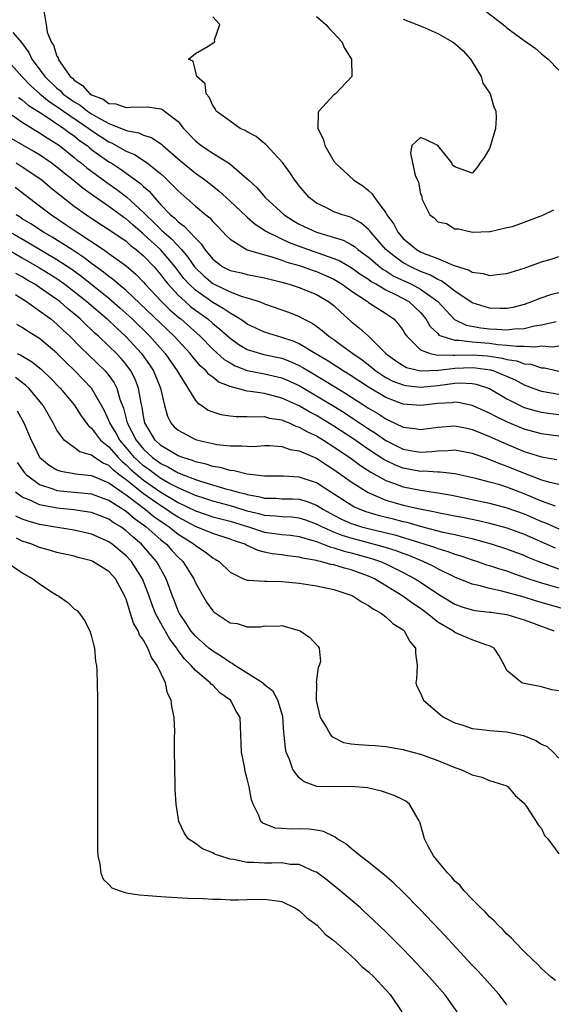
# Model space of a CAD drawing. Units: inches. Extents: x 2649000 to 2650152, y 1470843 to 1473000.
# Drawn here: x 2649627 to 2649688, y 1471714 to 1471828 of the extents above; entities that cross this region are included whole.
import ezdxf

# ---------------------------------------------------------------- set-up
doc = ezdxf.new("R2010")
doc.units = ezdxf.units.IN
doc.header["$MEASUREMENT"] = 0
doc.layers.add('LD26491470_2ft', color=24, linetype='Continuous')

msp = doc.modelspace()

# ---------------------------------------------------------------- linework, layer by layer
at = {"layer": 'LD26491470_2ft'}
for points, elevation in [([(2649679.93, 1471829), (2649682.56, 1471827), (2649682.8, 1471826.8), (2649683, 1471826.62), (2649685, 1471825.14), (2649686.25, 1471824.25), (2649687, 1471823.59), (2649687.76, 1471823), (2649689, 1471821.73)], 8908), ([(2649629.48, 1471828.52), (2649629.77, 1471827), (2649629.89, 1471826.11), (2649630.34, 1471825), (2649630.61, 1471824.61), (2649631, 1471823.35), (2649631.13, 1471823.13), (2649631.15, 1471823), (2649631.38, 1471822.62), (2649632.53, 1471821), (2649632.79, 1471820.79), (2649633, 1471820.56), (2649633.96, 1471819.96), (2649634.79, 1471819), (2649635, 1471818.86), (2649636.35, 1471818.35), (2649637, 1471817.88), (2649637.81, 1471817.81), (2649639, 1471817.4), (2649639.46, 1471817.46), (2649641.47, 1471817.47), (2649643, 1471817.27), (2649643.19, 1471817.19), (2649643.42, 1471817), (2649645, 1471815.78), (2649645.61, 1471815), (2649647, 1471813.54), (2649647.68, 1471813), (2649649, 1471812.13), (2649650.94, 1471810.94), (2649651.79, 1471810.21), (2649653, 1471809.19), (2649653.18, 1471809), (2649654.13, 1471808.13), (2649655.08, 1471807), (2649657.27, 1471805), (2649658.33, 1471804.33), (2649659, 1471803.95), (2649660.98, 1471803), (2649664.08, 1471802.08), (2649665, 1471801.6), (2649665.37, 1471801.37), (2649665.79, 1471801), (2649667, 1471800.13), (2649668.32, 1471799), (2649668.71, 1471798.7), (2649669, 1471798.54), (2649669.95, 1471797.95), (2649671.97, 1471797), (2649673, 1471796.44), (2649675, 1471795), (2649676.94, 1471792.94), (2649678.29, 1471792.29), (2649679.97, 1471791.97), (2649681, 1471791.85), (2649681.83, 1471791.83), (2649683, 1471791.73), (2649683.85, 1471791.85), (2649685, 1471791.9), (2649686.19, 1471792.19), (2649687, 1471792.31), (2649688.69, 1471792.69)], 8900), ([(2649689, 1471796.03), (2649688.17, 1471795.83), (2649686.67, 1471795.33), (2649685.94, 1471795), (2649685, 1471794.67), (2649683.67, 1471794.33), (2649683, 1471794.19), (2649682.22, 1471794.22), (2649681, 1471794.23), (2649679, 1471794.86), (2649677, 1471796.2), (2649675.96, 1471797), (2649675.39, 1471797.39), (2649675, 1471797.54), (2649674.08, 1471798.08), (2649673, 1471798.49), (2649671.89, 1471799), (2649671, 1471799.49), (2649670.11, 1471800.11), (2649669.02, 1471801), (2649667.27, 1471803), (2649667.16, 1471803.16), (2649667, 1471803.33), (2649666.1, 1471804.1), (2649665, 1471804.7), (2649664.79, 1471804.79), (2649664.01, 1471805), (2649663, 1471805.38), (2649662.21, 1471805.79), (2649661, 1471806.37), (2649660.16, 1471807), (2649659, 1471808.35), (2649658.73, 1471808.73), (2649658.48, 1471809), (2649657.91, 1471809.91), (2649657.06, 1471811.06), (2649655.14, 1471813.14), (2649655, 1471813.24), (2649654.04, 1471814.04), (2649653, 1471814.6), (2649652.76, 1471814.76), (2649652.19, 1471815), (2649651, 1471815.81), (2649649.41, 1471817), (2649649.28, 1471817.28), (2649649, 1471817.62), (2649648.6, 1471818.6), (2649648.26, 1471819), (2649648.12, 1471820.12), (2649647.17, 1471821), (2649646.75, 1471822.75), (2649646.22, 1471823), (2649647, 1471823.64), (2649648.49, 1471824.49), (2649649.25, 1471825), (2649649.22, 1471825.22), (2649649.81, 1471827), (2649649, 1471827.87)], 8902), ([(2649661, 1471827.92), (2649662.08, 1471827), (2649662.5, 1471826.5), (2649663, 1471825.99), (2649663.47, 1471825.47), (2649663.91, 1471825), (2649664.25, 1471824.25), (2649665.04, 1471823), (2649665.05, 1471822.95), (2649665.07, 1471821), (2649663.19, 1471819), (2649663, 1471818.86), (2649661.28, 1471817), (2649661.2, 1471816.8), (2649661.14, 1471815), (2649661.77, 1471813.77), (2649661.94, 1471813), (2649663, 1471811.21), (2649663.1, 1471811.1), (2649663.16, 1471811), (2649664.12, 1471810.12), (2649665.31, 1471809), (2649666.35, 1471808.35), (2649667, 1471807.83), (2649667.44, 1471807.44), (2649667.68, 1471807), (2649669, 1471805.26), (2649669.14, 1471805), (2649669.92, 1471803.92), (2649670.39, 1471803), (2649671, 1471802.3), (2649672.57, 1471801), (2649673, 1471800.76), (2649673.44, 1471800.56), (2649675, 1471799.96), (2649676.8, 1471799.2), (2649678.63, 1471798.63), (2649679, 1471798.4), (2649680.24, 1471798.24), (2649681, 1471798.01), (2649682.17, 1471798.17), (2649683, 1471798.23), (2649685, 1471798.87), (2649687, 1471799.58), (2649688.1, 1471799.9), (2649689, 1471800.2)], 8904), ([(2649671, 1471827.62), (2649673.28, 1471826.72), (2649675, 1471825.96), (2649676.72, 1471825), (2649677, 1471824.81), (2649677.93, 1471823.93), (2649678.79, 1471823), (2649680.01, 1471821), (2649680.23, 1471820.23), (2649681.08, 1471819), (2649681.49, 1471817.49), (2649681.73, 1471817), (2649681.77, 1471816.23), (2649681.68, 1471815), (2649681.11, 1471813), (2649681, 1471812.69), (2649680.38, 1471811.62), (2649679.89, 1471811), (2649679.54, 1471810.46), (2649679, 1471809.83), (2649677, 1471810.54), (2649676.73, 1471810.73), (2649676.63, 1471811), (2649675.03, 1471813.03), (2649673.68, 1471813.68), (2649673, 1471813.93), (2649672, 1471813), (2649671.86, 1471812.14), (2649672.09, 1471811), (2649672.41, 1471809.59), (2649672.68, 1471809), (2649672.79, 1471808.79), (2649673, 1471807.43), (2649673.18, 1471807.18), (2649673.16, 1471807), (2649673.22, 1471806.78), (2649674.09, 1471805), (2649674.63, 1471804.63), (2649675, 1471804.19), (2649676.01, 1471804.01), (2649677, 1471803.38), (2649677.4, 1471803.4), (2649679.02, 1471803.02), (2649681, 1471803.09), (2649681.08, 1471803.08), (2649683, 1471803.55), (2649683.66, 1471803.66), (2649685, 1471804.18), (2649686.85, 1471804.85), (2649687.21, 1471805), (2649688.41, 1471805.59)], 8906), ([(2649625.92, 1471826.08), (2649626.91, 1471824.91), (2649627.75, 1471823.75), (2649628.11, 1471823), (2649628.5, 1471822.5), (2649629.59, 1471821), (2649631, 1471819.65), (2649631.36, 1471819.36), (2649631.7, 1471819), (2649633, 1471818.07), (2649633.68, 1471817.68), (2649634.54, 1471817), (2649635, 1471816.68), (2649635.79, 1471816.21), (2649637, 1471815.54), (2649638.83, 1471814.83), (2649639, 1471814.74), (2649640.47, 1471814.47), (2649641, 1471814.21), (2649641.94, 1471813.94), (2649643.12, 1471813.12), (2649643.23, 1471813), (2649645.26, 1471811.26), (2649647, 1471809.82), (2649648.15, 1471809), (2649649.75, 1471807.75), (2649651, 1471806.61), (2649652.86, 1471804.86), (2649653, 1471804.74), (2649653.92, 1471803.92), (2649655, 1471803.24), (2649655.14, 1471803.14), (2649655.38, 1471803), (2649657.84, 1471801.84), (2649659.29, 1471801.29), (2649663, 1471799.99), (2649663.7, 1471799.7), (2649665, 1471798.94), (2649666.13, 1471798.13), (2649667, 1471797.58), (2649667.33, 1471797.33), (2649667.93, 1471797), (2649669, 1471796.36), (2649670.22, 1471795.78), (2649671, 1471795.37), (2649671.66, 1471795), (2649673, 1471793.75), (2649673.64, 1471793), (2649674.13, 1471792.13), (2649675, 1471791.3), (2649675.14, 1471791.14), (2649675.46, 1471791), (2649677, 1471790.54), (2649677.45, 1471790.55), (2649679, 1471790.35), (2649681, 1471790.19), (2649681.95, 1471790.05), (2649683, 1471789.98), (2649684.16, 1471789.84), (2649685, 1471789.87), (2649686.22, 1471789.78), (2649687, 1471789.88), (2649688.21, 1471789.79), (2649689, 1471789.89)], 8898), ([(2649625.19, 1471823), (2649626.94, 1471821), (2649627.95, 1471819.95), (2649629.01, 1471819), (2649630.11, 1471818.11), (2649631, 1471817.54), (2649631.75, 1471817), (2649634.67, 1471815), (2649635, 1471814.75), (2649637, 1471813.43), (2649637.31, 1471813.31), (2649639, 1471812.36), (2649639.97, 1471811.97), (2649641.44, 1471811), (2649643, 1471809.73), (2649643.4, 1471809.4), (2649644.41, 1471808.41), (2649645, 1471807.77), (2649647, 1471806.02), (2649648.22, 1471805), (2649648.65, 1471804.65), (2649649, 1471804.25), (2649649.63, 1471803.63), (2649650.6, 1471802.6), (2649651, 1471802.2), (2649652.99, 1471800.99), (2649655, 1471800.39), (2649655.84, 1471800.16), (2649657, 1471799.78), (2649657.57, 1471799.57), (2649659, 1471799.15), (2649659.47, 1471799), (2649660.6, 1471798.6), (2649661, 1471798.46), (2649662.03, 1471798.03), (2649663, 1471797.57), (2649663.37, 1471797.37), (2649663.97, 1471797), (2649665, 1471796.26), (2649666.87, 1471795), (2649667, 1471794.9), (2649669, 1471793.62), (2649669.92, 1471793), (2649670.45, 1471792.45), (2649671, 1471791.68), (2649671.25, 1471791.25), (2649671.43, 1471791), (2649673, 1471789.44), (2649674.13, 1471789), (2649674.84, 1471788.84), (2649676.8, 1471788.8), (2649677, 1471788.83), (2649679, 1471788.87), (2649680.75, 1471788.75), (2649681, 1471788.71), (2649682.48, 1471788.48), (2649683, 1471788.31), (2649684.15, 1471788.15), (2649685, 1471787.83), (2649685.77, 1471787.77), (2649687, 1471787.37), (2649687.34, 1471787.34), (2649689, 1471786.98)], 8896), ([(2649626.57, 1471818.57), (2649627, 1471818.29), (2649627.68, 1471817.68), (2649629.41, 1471816.59), (2649631.8, 1471815), (2649632.47, 1471814.47), (2649633, 1471814.12), (2649633.61, 1471813.61), (2649634.48, 1471813), (2649634.76, 1471812.76), (2649635, 1471812.57), (2649637, 1471811.15), (2649637.25, 1471811), (2649638.32, 1471810.32), (2649640.64, 1471808.64), (2649641, 1471808.28), (2649641.69, 1471807.69), (2649642.26, 1471807), (2649643, 1471806.17), (2649644.13, 1471805), (2649644.62, 1471804.62), (2649645, 1471804.22), (2649645.72, 1471803.72), (2649647, 1471802.32), (2649647.67, 1471801.67), (2649648.09, 1471801), (2649649, 1471799.88), (2649650.19, 1471799), (2649651, 1471798.59), (2649652.31, 1471798.31), (2649653, 1471798.14), (2649655, 1471797.76), (2649655.59, 1471797.59), (2649657, 1471797.24), (2649657.84, 1471797), (2649659, 1471796.61), (2649661, 1471795.81), (2649662.39, 1471795), (2649663, 1471794.53), (2649663.79, 1471793.79), (2649665, 1471792.71), (2649665.95, 1471791.95), (2649667, 1471791), (2649669.02, 1471789), (2649670.15, 1471788.15), (2649671, 1471787.62), (2649671.4, 1471787.4), (2649673.01, 1471787.01), (2649675.08, 1471787.08), (2649677, 1471787.31), (2649679, 1471787.39), (2649679.36, 1471787.36), (2649681.12, 1471787.12), (2649681.5, 1471787), (2649683.95, 1471785.95), (2649685, 1471785.38), (2649685.29, 1471785.29), (2649686.01, 1471785), (2649687, 1471784.65), (2649689, 1471784.31)], 8894), ([(2649625, 1471817.09), (2649627, 1471815.73), (2649628.68, 1471814.68), (2649629, 1471814.5), (2649629.89, 1471813.89), (2649631, 1471813.21), (2649631.29, 1471813), (2649633, 1471811.65), (2649633.34, 1471811.34), (2649633.81, 1471811), (2649634.46, 1471810.46), (2649635.6, 1471809.6), (2649636.76, 1471808.76), (2649637.94, 1471807.94), (2649639.07, 1471807.07), (2649641, 1471805.29), (2649641.27, 1471805), (2649642.17, 1471804.17), (2649643, 1471803.31), (2649643.17, 1471803.17), (2649643.34, 1471803), (2649644.25, 1471802.25), (2649645.4, 1471801), (2649646.14, 1471800.14), (2649646.9, 1471799), (2649647, 1471798.88), (2649647.96, 1471797.96), (2649649, 1471797.07), (2649651, 1471796.12), (2649652.41, 1471795.59), (2649653, 1471795.43), (2649654.36, 1471795), (2649654.83, 1471794.83), (2649655, 1471794.75), (2649657.76, 1471793.76), (2649659, 1471793.26), (2649659.5, 1471793), (2649660.51, 1471792.51), (2649661, 1471792.17), (2649661.66, 1471791.66), (2649662.43, 1471791), (2649663, 1471790.61), (2649663.94, 1471789.94), (2649665.18, 1471789), (2649666.26, 1471788.26), (2649667.38, 1471787.38), (2649667.85, 1471787), (2649669, 1471786.25), (2649669.82, 1471785.82), (2649671, 1471785.38), (2649671.31, 1471785.31), (2649673, 1471785.14), (2649675, 1471785.33), (2649677, 1471785.57), (2649677.61, 1471785.61), (2649679, 1471785.53), (2649679.45, 1471785.45), (2649681, 1471784.95), (2649683, 1471783.78), (2649684.54, 1471783), (2649685, 1471782.79), (2649686.37, 1471782.37), (2649687, 1471782.22), (2649688.07, 1471782.07), (2649689, 1471781.95)], 8892), ([(2649689, 1471779.48), (2649687, 1471779.75), (2649685, 1471780.29), (2649683.07, 1471781.07), (2649681.72, 1471781.72), (2649681, 1471782.12), (2649679, 1471783.02), (2649677.35, 1471783.35), (2649677, 1471783.38), (2649676.68, 1471783.32), (2649675, 1471783.22), (2649673, 1471782.99), (2649671, 1471783.17), (2649669, 1471783.93), (2649667, 1471785.11), (2649665, 1471786.43), (2649664.07, 1471787), (2649663.43, 1471787.43), (2649663, 1471787.69), (2649662.21, 1471788.21), (2649660.84, 1471789), (2649659, 1471790.12), (2649658.4, 1471790.4), (2649657, 1471790.87), (2649656.48, 1471791), (2649655, 1471791.47), (2649653, 1471792.38), (2649652.65, 1471792.65), (2649652.13, 1471793), (2649651, 1471793.65), (2649650.22, 1471794.22), (2649649, 1471794.91), (2649647, 1471796.32), (2649646.28, 1471797), (2649645.67, 1471797.67), (2649644.65, 1471799), (2649642.95, 1471801), (2649641.92, 1471801.92), (2649641, 1471802.79), (2649640.88, 1471802.88), (2649639.81, 1471803.81), (2649639, 1471804.54), (2649638.72, 1471804.72), (2649637, 1471805.97), (2649635.21, 1471807.21), (2649634.05, 1471808.05), (2649632.89, 1471809), (2649631.83, 1471809.83), (2649631, 1471810.5), (2649630.33, 1471811), (2649629, 1471811.93), (2649628.34, 1471812.34), (2649625.77, 1471813.77)], 8890), ([(2649626.27, 1471811), (2649627, 1471810.57), (2649629.12, 1471809.12), (2649629.28, 1471809), (2649630.2, 1471808.2), (2649631, 1471807.59), (2649631.32, 1471807.32), (2649633, 1471806.02), (2649634.4, 1471805), (2649635.96, 1471803.96), (2649637, 1471803.32), (2649639, 1471801.96), (2649639.49, 1471801.49), (2649640.17, 1471801), (2649641, 1471800.28), (2649642.23, 1471799), (2649643, 1471798.09), (2649643.46, 1471797.46), (2649643.84, 1471797), (2649645, 1471795.76), (2649645.82, 1471795), (2649646.45, 1471794.45), (2649647, 1471794.02), (2649648.42, 1471793), (2649649, 1471792.49), (2649649.83, 1471791.83), (2649651, 1471790.77), (2649652.03, 1471790.03), (2649653, 1471789.48), (2649654.52, 1471789), (2649654.9, 1471788.9), (2649657, 1471788.45), (2649658.06, 1471788.06), (2649659, 1471787.63), (2649659.41, 1471787.41), (2649660.06, 1471787), (2649661.91, 1471785.91), (2649663.37, 1471785), (2649664.39, 1471784.39), (2649667, 1471782.71), (2649668.08, 1471782.08), (2649669, 1471781.46), (2649669.33, 1471781.33), (2649671, 1471780.51), (2649672.34, 1471780.34), (2649673, 1471780.22), (2649675, 1471780.51), (2649677, 1471780.67), (2649678.37, 1471780.37), (2649679, 1471780.25), (2649679.88, 1471779.88), (2649681, 1471779.44), (2649683, 1471778.54), (2649685, 1471777.71), (2649687, 1471777.06), (2649688.78, 1471776.78)], 8888), ([(2649626.19, 1471808.19), (2649627, 1471807.59), (2649627.33, 1471807.33), (2649629, 1471806.06), (2649630.36, 1471805), (2649631.95, 1471803.95), (2649633.33, 1471803), (2649636.38, 1471801), (2649637, 1471800.57), (2649639, 1471799.12), (2649640.14, 1471798.14), (2649641, 1471797.24), (2649641.21, 1471797), (2649643.09, 1471795), (2649644.06, 1471794.06), (2649645.13, 1471793.13), (2649645.31, 1471793), (2649647.54, 1471791), (2649649, 1471789.52), (2649650.33, 1471788.33), (2649651, 1471787.92), (2649651.59, 1471787.59), (2649653, 1471787.06), (2649655, 1471786.67), (2649657, 1471786.21), (2649659, 1471785.31), (2649661, 1471784.13), (2649663, 1471782.92), (2649664.19, 1471782.18), (2649665.4, 1471781.4), (2649667, 1471780.31), (2649667.8, 1471779.8), (2649669, 1471778.96), (2649671, 1471777.98), (2649672.27, 1471777.73), (2649673, 1471777.62), (2649674.32, 1471777.68), (2649675, 1471777.77), (2649676.2, 1471777.8), (2649677, 1471777.88), (2649679, 1471777.49), (2649680.83, 1471776.83), (2649681, 1471776.79), (2649682.26, 1471776.26), (2649683, 1471776.02), (2649685, 1471775.2), (2649687, 1471774.44), (2649687.79, 1471774.21), (2649689, 1471773.92)], 8886), ([(2649688.63, 1471771.37), (2649687, 1471771.97), (2649685, 1471772.8), (2649683, 1471773.57), (2649682.17, 1471773.83), (2649681, 1471774.17), (2649679.42, 1471774.58), (2649677, 1471775.1), (2649675.29, 1471775.3), (2649675, 1471775.29), (2649673.41, 1471775.41), (2649673, 1471775.39), (2649671, 1471775.77), (2649670.11, 1471776.11), (2649669, 1471776.65), (2649668.77, 1471776.77), (2649667, 1471777.93), (2649665.19, 1471779.19), (2649663, 1471780.63), (2649661, 1471781.84), (2649660.23, 1471782.24), (2649659, 1471782.96), (2649657, 1471783.87), (2649655, 1471784.38), (2649653.36, 1471784.64), (2649653, 1471784.67), (2649651, 1471785.18), (2649649.71, 1471785.71), (2649649, 1471786.27), (2649648.57, 1471786.57), (2649648.24, 1471787), (2649647.57, 1471787.57), (2649646.65, 1471788.65), (2649646.4, 1471789), (2649645, 1471790.51), (2649644.56, 1471791), (2649639, 1471796.27), (2649638.13, 1471797), (2649637.53, 1471797.53), (2649637, 1471797.9), (2649636.4, 1471798.4), (2649635, 1471799.41), (2649634.1, 1471800.1), (2649632.71, 1471801), (2649631.68, 1471801.68), (2649630.43, 1471802.43), (2649629.43, 1471803), (2649627.97, 1471803.97), (2649627, 1471804.56), (2649626.74, 1471804.74), (2649626.28, 1471805)], 8884), ([(2649625.62, 1471803), (2649627.77, 1471801.77), (2649631, 1471799.87), (2649632.73, 1471798.73), (2649633.88, 1471797.88), (2649637, 1471795.39), (2649638.28, 1471794.28), (2649639, 1471793.64), (2649639.69, 1471793), (2649641.75, 1471791), (2649643.52, 1471789), (2649644.9, 1471787), (2649645, 1471786.8), (2649647, 1471783.6), (2649647.27, 1471783.27), (2649647.74, 1471783), (2649648.47, 1471782.47), (2649649, 1471782.26), (2649649.95, 1471781.95), (2649651, 1471781.81), (2649651.72, 1471781.72), (2649653, 1471781.75), (2649653.69, 1471781.69), (2649655, 1471781.72), (2649655.56, 1471781.56), (2649657, 1471781.34), (2649657.23, 1471781.23), (2649657.82, 1471781), (2649658.62, 1471780.62), (2649659, 1471780.52), (2649659.96, 1471779.96), (2649661, 1471779.5), (2649661.82, 1471779), (2649663, 1471778.25), (2649663.73, 1471777.73), (2649664.84, 1471777), (2649666.08, 1471776.08), (2649667.29, 1471775.29), (2649669, 1471774.34), (2649669.99, 1471774.01), (2649671, 1471773.62), (2649673, 1471773.23), (2649675, 1471772.93), (2649676.64, 1471772.64), (2649679, 1471772.17), (2649681, 1471771.74), (2649683, 1471771.21), (2649685, 1471770.48), (2649687, 1471769.6), (2649687.45, 1471769.45), (2649689, 1471768.77)], 8882), ([(2649625, 1471801.21), (2649627, 1471800.05), (2649629, 1471798.91), (2649631, 1471797.65), (2649631.92, 1471797), (2649633, 1471796.17), (2649634.45, 1471795), (2649636.8, 1471793), (2649637.92, 1471791.92), (2649639, 1471790.95), (2649640.79, 1471789), (2649641.71, 1471787.71), (2649642.17, 1471787), (2649642.98, 1471785), (2649643.44, 1471783), (2649643.77, 1471781.77), (2649644.16, 1471781), (2649644.56, 1471780.56), (2649645, 1471780.14), (2649647, 1471779.08), (2649647.27, 1471779), (2649649, 1471778.6), (2649649.49, 1471778.51), (2649651, 1471778.33), (2649652.36, 1471778.36), (2649653, 1471778.3), (2649653.71, 1471778.29), (2649655, 1471778.4), (2649655.61, 1471778.39), (2649657, 1471778.28), (2649657.94, 1471777.94), (2649659, 1471777.78), (2649661, 1471776.92), (2649662.15, 1471776.15), (2649663, 1471775.63), (2649665, 1471774.18), (2649666.95, 1471772.95), (2649669, 1471772.09), (2649669.83, 1471771.83), (2649671, 1471771.51), (2649672.93, 1471771.07), (2649674.72, 1471770.72), (2649675, 1471770.64), (2649676.39, 1471770.39), (2649677, 1471770.25), (2649678.06, 1471770.06), (2649679.72, 1471769.72), (2649681, 1471769.43), (2649683, 1471768.87), (2649685, 1471768.14), (2649688.56, 1471766.56)], 8880), ([(2649689, 1471764.1), (2649686.62, 1471765), (2649685.47, 1471765.47), (2649685, 1471765.69), (2649683, 1471766.43), (2649681.22, 1471767), (2649679, 1471767.61), (2649678.24, 1471767.76), (2649677, 1471768.07), (2649675.64, 1471768.36), (2649673, 1471769.04), (2649671.48, 1471769.48), (2649671, 1471769.58), (2649669.88, 1471769.88), (2649668.28, 1471770.28), (2649666.74, 1471770.74), (2649666.05, 1471771), (2649665.32, 1471771.32), (2649665, 1471771.51), (2649662.66, 1471773), (2649661, 1471774.09), (2649659, 1471774.75), (2649657.17, 1471774.83), (2649655, 1471774.83), (2649653, 1471775.08), (2649651.48, 1471775.48), (2649651, 1471775.51), (2649649.85, 1471775.85), (2649649, 1471775.98), (2649648.24, 1471776.24), (2649647, 1471776.52), (2649646.66, 1471776.66), (2649645.54, 1471777), (2649645, 1471777.21), (2649643, 1471778.4), (2649642.36, 1471779), (2649641.16, 1471781), (2649641, 1471781.78), (2649640.84, 1471782.83), (2649640.72, 1471783.28), (2649640.44, 1471785), (2649640.03, 1471786.03), (2649639.54, 1471787), (2649639.32, 1471787.32), (2649639, 1471787.73), (2649638.42, 1471788.42), (2649637.87, 1471789), (2649637, 1471789.87), (2649635.81, 1471791), (2649635.37, 1471791.37), (2649635, 1471791.74), (2649634.34, 1471792.34), (2649633.69, 1471793), (2649633, 1471793.59), (2649632.22, 1471794.22), (2649631.34, 1471795), (2649631, 1471795.26), (2649629, 1471796.64), (2649628.43, 1471797), (2649627.52, 1471797.52), (2649627, 1471797.84), (2649626.25, 1471798.25)], 8878), ([(2649626.2, 1471795.8), (2649627.47, 1471795), (2649629, 1471793.95), (2649629.53, 1471793.53), (2649630.28, 1471793), (2649631, 1471792.41), (2649631.72, 1471791.72), (2649632.5, 1471791), (2649633.74, 1471789.74), (2649636.56, 1471787), (2649637, 1471786.46), (2649637.61, 1471785.61), (2649637.92, 1471785), (2649638.28, 1471783.72), (2649638.68, 1471782.68), (2649639.11, 1471781), (2649640.15, 1471779), (2649641, 1471777.98), (2649642.05, 1471777), (2649642.6, 1471776.6), (2649643, 1471776.3), (2649643.9, 1471775.9), (2649645, 1471775.23), (2649645.18, 1471775.18), (2649645.59, 1471775), (2649647, 1471774.45), (2649647.82, 1471774.18), (2649650.64, 1471773.36), (2649651, 1471773.28), (2649651.94, 1471773), (2649652.79, 1471772.79), (2649653, 1471772.72), (2649654.46, 1471772.46), (2649655, 1471772.32), (2649656.29, 1471772.3), (2649657, 1471772.24), (2649658.23, 1471772.23), (2649659, 1471772.19), (2649659.92, 1471771.92), (2649661, 1471771.51), (2649661.8, 1471771), (2649663, 1471770.35), (2649663.89, 1471769.89), (2649665, 1471769.4), (2649665.29, 1471769.29), (2649666.21, 1471769), (2649667.29, 1471768.71), (2649670.06, 1471768.06), (2649672.79, 1471767.21), (2649673.51, 1471767), (2649674.63, 1471766.64), (2649675, 1471766.49), (2649676.16, 1471766.16), (2649677, 1471765.84), (2649677.66, 1471765.66), (2649679, 1471765.19), (2649679.6, 1471765), (2649680.63, 1471764.63), (2649681, 1471764.52), (2649682.14, 1471764.14), (2649683, 1471763.9), (2649683.65, 1471763.65), (2649685.55, 1471763), (2649687, 1471762.53), (2649687.65, 1471762.35), (2649689, 1471761.94)], 8876), ([(2649689.52, 1471759.52), (2649686.43, 1471760.43), (2649685, 1471760.86), (2649682.42, 1471761.58), (2649681, 1471761.88), (2649679.77, 1471762.23), (2649679, 1471762.38), (2649677, 1471763.19), (2649675, 1471764.16), (2649674.47, 1471764.47), (2649673.34, 1471765), (2649671.68, 1471765.68), (2649671, 1471765.91), (2649670.22, 1471766.22), (2649668.7, 1471766.7), (2649665, 1471767.69), (2649663.98, 1471767.98), (2649663, 1471768.37), (2649661.6, 1471769), (2649661, 1471769.32), (2649659.76, 1471769.76), (2649659, 1471770.01), (2649658.1, 1471770.1), (2649657, 1471770.15), (2649656.24, 1471770.24), (2649655, 1471770.31), (2649654.47, 1471770.47), (2649653, 1471770.81), (2649651.33, 1471771.33), (2649649, 1471771.95), (2649648.22, 1471772.22), (2649647, 1471772.6), (2649645, 1471773.49), (2649643.95, 1471774.05), (2649643, 1471774.59), (2649642.41, 1471775), (2649641.61, 1471775.61), (2649641, 1471776.05), (2649640.49, 1471776.49), (2649639.98, 1471777), (2649639, 1471778.17), (2649638.27, 1471779), (2649637.83, 1471779.83), (2649637.11, 1471781), (2649637, 1471781.29), (2649636.45, 1471782.45), (2649636.16, 1471783), (2649635, 1471785), (2649633.08, 1471787), (2649632.02, 1471788.02), (2649631, 1471789.06), (2649629, 1471790.74), (2649627.6, 1471791.6), (2649627, 1471792.01), (2649626.37, 1471792.37)], 8874), ([(2649626.42, 1471789), (2649626.82, 1471788.82), (2649628.07, 1471788.07), (2649629.18, 1471787.18), (2649630.21, 1471786.21), (2649631.37, 1471785), (2649633, 1471783.07), (2649633.81, 1471781.81), (2649634.64, 1471780.64), (2649635, 1471780.38), (2649636.05, 1471779), (2649637, 1471778.23), (2649638.07, 1471777), (2649638.53, 1471776.53), (2649639, 1471776.17), (2649639.59, 1471775.59), (2649640.26, 1471775), (2649641, 1471774.4), (2649643, 1471773.01), (2649645, 1471771.81), (2649647, 1471770.83), (2649649, 1471770.15), (2649651, 1471769.64), (2649653.15, 1471769), (2649655, 1471768.4), (2649657, 1471768.12), (2649658.02, 1471768.02), (2649659, 1471767.89), (2649660.57, 1471767.43), (2649661, 1471767.29), (2649661.77, 1471767), (2649662.64, 1471766.64), (2649663, 1471766.57), (2649664.18, 1471766.18), (2649665, 1471766), (2649667.36, 1471765.36), (2649668.38, 1471765), (2649669, 1471764.72), (2649671, 1471763.73), (2649672.39, 1471763), (2649673, 1471762.6), (2649675, 1471761.26), (2649677, 1471760.07), (2649677.78, 1471759.78), (2649679, 1471759.41), (2649679.34, 1471759.34), (2649681, 1471759.16), (2649681.13, 1471759.13), (2649682.2, 1471759), (2649683, 1471758.87), (2649685, 1471758.25), (2649686.15, 1471757.85), (2649688.43, 1471757)], 8872), ([(2649689, 1471750.08), (2649688.2, 1471750.2), (2649687, 1471750.51), (2649685, 1471750.92), (2649684.72, 1471751), (2649683, 1471752.43), (2649682.72, 1471753), (2649682.11, 1471754.11), (2649681.54, 1471755), (2649681, 1471755.25), (2649680.67, 1471755.33), (2649679, 1471755.97), (2649677, 1471756.81), (2649676.74, 1471757), (2649675, 1471758), (2649673.78, 1471759), (2649673, 1471759.57), (2649672.14, 1471760.14), (2649670.98, 1471761), (2649667.68, 1471763), (2649667, 1471763.31), (2649665, 1471764.04), (2649664.22, 1471764.22), (2649663, 1471764.6), (2649662.65, 1471764.65), (2649661.45, 1471765), (2649661.07, 1471765.07), (2649661, 1471765.1), (2649659.37, 1471765.37), (2649659, 1471765.5), (2649657.65, 1471765.65), (2649657, 1471765.75), (2649655.89, 1471765.89), (2649655, 1471766.08), (2649654.26, 1471766.26), (2649652.9, 1471766.9), (2649652.72, 1471767), (2649651.42, 1471767.42), (2649651, 1471767.58), (2649649, 1471768.21), (2649647, 1471769.04), (2649645, 1471770.1), (2649644.45, 1471770.45), (2649643.67, 1471771), (2649643, 1471771.41), (2649641, 1471772.82), (2649639, 1471774.41), (2649638.21, 1471775), (2649637.53, 1471775.53), (2649637, 1471776.06), (2649636.35, 1471776.35), (2649635.35, 1471777), (2649635, 1471777.27), (2649633.66, 1471777.66), (2649633, 1471778.16), (2649631.82, 1471779), (2649631, 1471780.15), (2649630.71, 1471780.71), (2649630.58, 1471781), (2649629.98, 1471781.99), (2649629.39, 1471783), (2649627.74, 1471785), (2649627.37, 1471785.37), (2649626.22, 1471786.22)], 8870), ([(2649626.39, 1471782.39), (2649627.18, 1471781), (2649628.02, 1471779), (2649628.36, 1471778.36), (2649629, 1471777.04), (2649629.03, 1471777), (2649630.1, 1471776.1), (2649631, 1471775.59), (2649631.44, 1471775.44), (2649633, 1471775.17), (2649633.13, 1471775.13), (2649635, 1471774.92), (2649637, 1471774.08), (2649638.52, 1471773), (2649639, 1471772.68), (2649641.25, 1471771), (2649642.2, 1471770.2), (2649643.39, 1471769.39), (2649643.98, 1471769), (2649645, 1471768.17), (2649645.71, 1471767.71), (2649646.85, 1471767), (2649647, 1471766.86), (2649648.13, 1471766.13), (2649649, 1471765.43), (2649649.28, 1471765.28), (2649649.74, 1471765), (2649651, 1471763.76), (2649652.57, 1471763), (2649653, 1471762.84), (2649653.15, 1471762.85), (2649655, 1471762.72), (2649655.27, 1471762.73), (2649657, 1471762.68), (2649659, 1471762.51), (2649661, 1471762.18), (2649663, 1471761.75), (2649664.84, 1471761.16), (2649665, 1471761.11), (2649665.22, 1471761), (2649666.29, 1471760.29), (2649667, 1471759.93), (2649667.53, 1471759.53), (2649668.52, 1471759), (2649669, 1471758.62), (2649669.83, 1471757.83), (2649671, 1471757.12), (2649671.14, 1471757), (2649671.77, 1471755.77), (2649672.45, 1471755), (2649672.42, 1471754.42), (2649672.62, 1471753), (2649672.55, 1471751.45), (2649672.47, 1471751), (2649672.6, 1471750.6), (2649673, 1471749.79), (2649673.37, 1471749), (2649675.31, 1471747.31), (2649675.73, 1471747), (2649677, 1471746.38), (2649677.9, 1471746.1), (2649679, 1471745.72), (2649680.43, 1471745.57), (2649681, 1471745.48), (2649683, 1471745.34), (2649684.9, 1471744.9), (2649686.35, 1471744.35), (2649687, 1471743.89), (2649687.64, 1471743.64), (2649688.33, 1471743), (2649689, 1471742.31)], 8868), ([(2649626.41, 1471776.41), (2649627.25, 1471775.25), (2649627.49, 1471775), (2649629, 1471773.88), (2649630.64, 1471773.36), (2649631, 1471773.21), (2649635, 1471772.81), (2649636.32, 1471772.32), (2649637, 1471772.09), (2649639, 1471770.82), (2649639.96, 1471769.96), (2649641, 1471769.24), (2649641.32, 1471769), (2649643, 1471767.51), (2649643.65, 1471767), (2649644.28, 1471766.28), (2649645, 1471765.51), (2649645.55, 1471765), (2649646.81, 1471763), (2649647, 1471762.55), (2649648.3, 1471760.3), (2649649, 1471759.32), (2649649.16, 1471759.16), (2649651, 1471757.93), (2649651.82, 1471757.82), (2649653, 1471757.44), (2649654.54, 1471757.46), (2649655, 1471757.57), (2649656.47, 1471757.53), (2649657, 1471757.61), (2649659.09, 1471757), (2649660.23, 1471756.23), (2649661.2, 1471755.2), (2649661.32, 1471755), (2649661.47, 1471753.47), (2649661.32, 1471753), (2649661.19, 1471752.81), (2649660.97, 1471751.03), (2649660.99, 1471750.99), (2649660.96, 1471749), (2649661, 1471748.79), (2649661.4, 1471747), (2649662.16, 1471745.84), (2649662.62, 1471745), (2649662.78, 1471744.78), (2649664.12, 1471744.12), (2649665, 1471743.95), (2649665.86, 1471743.86), (2649667, 1471743.78), (2649667.76, 1471743.76), (2649669, 1471743.65), (2649671, 1471743.31), (2649671.23, 1471743.23), (2649673, 1471742.76), (2649675, 1471742.04), (2649677, 1471741.22), (2649677.67, 1471741), (2649678.58, 1471740.58), (2649679, 1471740.36), (2649680.09, 1471740.09), (2649681, 1471739.71), (2649683, 1471739.08), (2649683.13, 1471739), (2649683.97, 1471737.97), (2649685, 1471737.1), (2649685.04, 1471737.04), (2649685.28, 1471736.72), (2649686.38, 1471735), (2649686.6, 1471734.6), (2649687, 1471734.16), (2649687.36, 1471733.36), (2649687.72, 1471733), (2649689, 1471731.24)], 8866), ([(2649688.62, 1471716.62), (2649688.13, 1471717), (2649687, 1471718.01), (2649686.53, 1471718.53), (2649686, 1471719), (2649685, 1471719.98), (2649683.98, 1471721), (2649683.52, 1471721.52), (2649683, 1471721.97), (2649682.52, 1471722.52), (2649681.98, 1471723), (2649681.52, 1471723.52), (2649681, 1471723.97), (2649680.53, 1471724.53), (2649679.99, 1471725), (2649679, 1471726.01), (2649678.04, 1471727), (2649677.59, 1471727.59), (2649677, 1471728.1), (2649676.61, 1471728.61), (2649676.16, 1471729), (2649675, 1471730.39), (2649674.51, 1471731), (2649673.93, 1471732.07), (2649673.46, 1471733), (2649672.93, 1471734.93), (2649672.9, 1471735), (2649672.73, 1471735.27), (2649671.73, 1471737), (2649671.32, 1471737.32), (2649671, 1471737.5), (2649669.98, 1471737.98), (2649668.5, 1471738.5), (2649666.88, 1471738.88), (2649665, 1471739.04), (2649663, 1471738.98), (2649661.02, 1471739.02), (2649659.57, 1471739.57), (2649659, 1471740.02), (2649658.27, 1471741), (2649657.88, 1471742.12), (2649657.5, 1471743), (2649657.41, 1471743.41), (2649657.26, 1471745), (2649657.22, 1471745.22), (2649657.09, 1471747.09), (2649656.53, 1471749), (2649655.97, 1471749.97), (2649655, 1471750.77), (2649654.89, 1471750.89), (2649654.74, 1471751), (2649651.55, 1471753), (2649651.24, 1471753.24), (2649651, 1471753.33), (2649650.03, 1471754.03), (2649649, 1471754.63), (2649648.54, 1471755), (2649647, 1471756.36), (2649646.47, 1471757), (2649645.91, 1471757.91), (2649645.15, 1471759), (2649645, 1471759.32), (2649644.55, 1471760.55), (2649644.36, 1471761), (2649643.64, 1471763), (2649643, 1471764.12), (2649642.7, 1471764.7), (2649642.51, 1471765), (2649641, 1471766.74), (2649640.76, 1471767), (2649639.8, 1471767.8), (2649639, 1471768.55), (2649638.37, 1471769), (2649637.51, 1471769.51), (2649637, 1471769.89), (2649635, 1471770.64), (2649634.7, 1471770.7), (2649632.95, 1471770.95), (2649631, 1471771.15), (2649630.8, 1471771.2), (2649629, 1471771.54), (2649627.97, 1471772.03), (2649627, 1471772.41), (2649626.2, 1471773)], 8864), ([(2649683, 1471713.8), (2649682.11, 1471715), (2649679.69, 1471717.69), (2649679, 1471718.4), (2649675.82, 1471721.82), (2649673, 1471724.79), (2649671, 1471726.81), (2649669.89, 1471727.89), (2649668.81, 1471728.81), (2649667, 1471730.28), (2649666.06, 1471731), (2649665, 1471731.86), (2649664.39, 1471732.39), (2649663.37, 1471733), (2649663.17, 1471733.17), (2649663, 1471733.24), (2649661.81, 1471733.81), (2649661, 1471733.97), (2649660.09, 1471734.09), (2649659, 1471734.15), (2649658.09, 1471734.09), (2649657, 1471734.19), (2649656.22, 1471734.22), (2649654.79, 1471734.79), (2649654.57, 1471735), (2649654.33, 1471735.67), (2649653.67, 1471737), (2649653.47, 1471737.47), (2649653.23, 1471739), (2649653, 1471739.91), (2649652.75, 1471740.75), (2649652.67, 1471741.33), (2649652.32, 1471743), (2649652.26, 1471745), (2649652.16, 1471747), (2649651.72, 1471747.72), (2649651.07, 1471749), (2649649.84, 1471749.84), (2649649, 1471750.71), (2649648.84, 1471750.84), (2649648.72, 1471751), (2649647, 1471752.43), (2649646.53, 1471753), (2649645.75, 1471753.75), (2649644.89, 1471754.89), (2649644.84, 1471755), (2649644.04, 1471756.04), (2649643, 1471757.88), (2649642.4, 1471759), (2649642.01, 1471760.01), (2649641.65, 1471761), (2649640.89, 1471763), (2649639.61, 1471765), (2649639, 1471765.66), (2649637.37, 1471767), (2649637, 1471767.27), (2649635, 1471768.15), (2649633, 1471768.61), (2649631.08, 1471768.92), (2649629, 1471769.28), (2649627.66, 1471769.66), (2649627, 1471769.9), (2649626.24, 1471770.24)], 8862), ([(2649677.24, 1471713), (2649675.83, 1471715), (2649674.05, 1471717), (2649672.58, 1471718.58), (2649671, 1471720.24), (2649669, 1471722.26), (2649667.6, 1471723.6), (2649666.56, 1471724.56), (2649666.07, 1471725), (2649663.71, 1471727), (2649662.22, 1471728.22), (2649661, 1471729.12), (2649660.81, 1471729.19), (2649659, 1471730), (2649657.97, 1471730.03), (2649657, 1471730.21), (2649655.84, 1471730.16), (2649655, 1471730.17), (2649653.75, 1471730.25), (2649653, 1471730.26), (2649651.39, 1471730.61), (2649651, 1471730.65), (2649649.81, 1471731), (2649649.22, 1471731.22), (2649649, 1471731.36), (2649647.84, 1471731.84), (2649647, 1471732.44), (2649646.16, 1471733), (2649645.69, 1471733.69), (2649645.08, 1471735), (2649644.79, 1471737), (2649644.67, 1471738.67), (2649644.67, 1471739.33), (2649644.61, 1471741), (2649644.62, 1471741.38), (2649644.6, 1471743), (2649644.6, 1471744.6), (2649644.62, 1471745.38), (2649644.55, 1471747), (2649644.26, 1471748.26), (2649644.21, 1471749), (2649643.79, 1471749.79), (2649643.54, 1471751), (2649642.6, 1471753), (2649641.91, 1471753.91), (2649641.5, 1471755), (2649641, 1471755.92), (2649640.53, 1471756.53), (2649640.38, 1471757), (2649639.86, 1471757.86), (2649639.52, 1471759), (2649639.37, 1471759.37), (2649639, 1471760.65), (2649638.89, 1471760.89), (2649638.86, 1471761), (2649637.75, 1471763), (2649637, 1471763.84), (2649635.16, 1471765), (2649635, 1471765.08), (2649633.46, 1471765.46), (2649633, 1471765.6), (2649631, 1471766.05), (2649630.27, 1471766.27), (2649629, 1471766.62), (2649628.09, 1471767), (2649627, 1471767.35), (2649626.31, 1471767.69)], 8860), ([(2649625.09, 1471765), (2649627, 1471763.7), (2649628.22, 1471763), (2649629, 1471762.41), (2649630.69, 1471761.31), (2649631, 1471761.11), (2649631.21, 1471761), (2649632.25, 1471760.25), (2649633, 1471759.55), (2649633.33, 1471759.33), (2649633.61, 1471759), (2649634.2, 1471758.2), (2649634.81, 1471757), (2649635, 1471756.35), (2649635.25, 1471755.25), (2649635.33, 1471755), (2649635.47, 1471753.47), (2649635.56, 1471753), (2649635.61, 1471752.39), (2649635.66, 1471751), (2649635.68, 1471749), (2649635.68, 1471746.32), (2649635.7, 1471741), (2649635.69, 1471731.69), (2649635.72, 1471731), (2649635.96, 1471730.04), (2649636.07, 1471729), (2649636.33, 1471728.33), (2649637, 1471727.69), (2649637.33, 1471727.33), (2649638.19, 1471727), (2649639, 1471726.76), (2649640.51, 1471726.51), (2649641.55, 1471726.45), (2649643, 1471726.33), (2649646.14, 1471726.14), (2649647.91, 1471726.09), (2649649, 1471726.01), (2649649.98, 1471726.02), (2649651, 1471725.95), (2649651.94, 1471725.94), (2649653, 1471725.99), (2649655, 1471726.03), (2649656.15, 1471725.85), (2649657, 1471725.73), (2649658.51, 1471725), (2649659, 1471724.7), (2649659.87, 1471723.87), (2649661.06, 1471723), (2649661.99, 1471721.99), (2649663, 1471721.26), (2649665, 1471719.48), (2649665.51, 1471719), (2649666.25, 1471718.25), (2649667, 1471717.63), (2649667.64, 1471717), (2649669, 1471715.56), (2649669.5, 1471715), (2649670.85, 1471713)], 8858)]:
    msp.add_lwpolyline(points, dxfattribs=dict(at, elevation=elevation))

doc.saveas('drawing.dxf')
